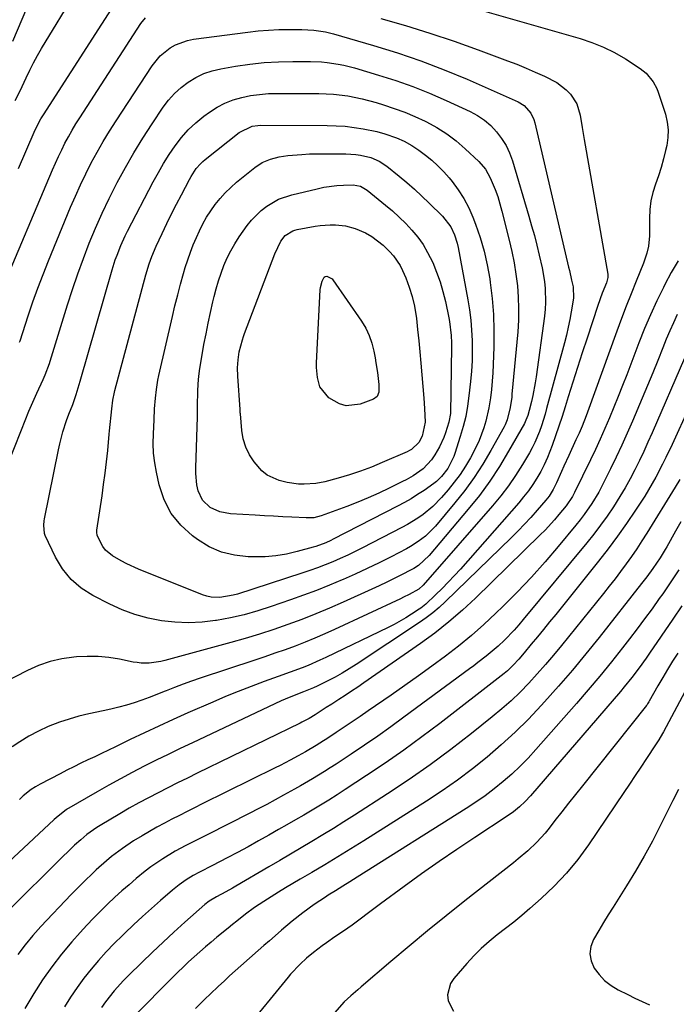
# Model space of a CAD drawing. Units: inches. Extents: x 1862523 to 1867871, y 442390 to 447746.
# Drawn here: x 1863343 to 1863566, y 446697 to 447032 of the extents above; entities that cross this region are included whole.
import ezdxf

# ---------------------------------------------------------------- set-up
doc = ezdxf.new("R2010")
doc.units = ezdxf.units.IN
doc.header["$MEASUREMENT"] = 0
doc.layers.add('7', color=7, linetype='Continuous')
doc.layers.add('8', color=7, linetype='Continuous')

msp = doc.modelspace()

# ---------------------------------------------------------------- linework, layer by layer
at = {"layer": '7', "color": 18}
for points in [[(1863342.36, 446981.74, 1754), (1863347.73, 446994.11, 1754), (1863348.07, 446994.86, 1754), (1863349.97, 446998.55, 1754), (1863350.84, 446999.97, 1754), (1863380.1, 447045.58, 1754)], [(1863341.21, 447004.83, 1752), (1863342.95, 447008.14, 1752), (1863344.98, 447012.58, 1752), (1863346.19, 447015.13, 1752), (1863347.45, 447017.64, 1752), (1863348.81, 447020.1, 1752), (1863350.22, 447022.53, 1752), (1863362.15, 447042.2, 1752)], [(1863500.13, 447035.49, 1754), (1863533.53, 447025.96, 1754), (1863537.56, 447024.62, 1754), (1863541.49, 447023.04, 1754), (1863545.26, 447021.13, 1754), (1863548.93, 447018.99, 1754), (1863553.92, 447015.77, 1754), (1863555.96, 447014.19, 1754), (1863558.4, 447011.18, 1754), (1863559.59, 447008.89, 1754), (1863560.06, 447007.68, 1754), (1863562.56, 447000.14, 1754), (1863563.19, 446997.52, 1754), (1863563.53, 446994.88, 1754), (1863563.43, 446992.22, 1754), (1863563.03, 446989.54, 1754), (1863562.64, 446987.86, 1754), (1863561.9, 446984.95, 1754), (1863561.09, 446982.06, 1754), (1863560.18, 446979.2, 1754), (1863559.2, 446976.37, 1754), (1863558.32, 446973.52, 1754), (1863557.65, 446970.64, 1754), (1863557.29, 446967.7, 1754), (1863557.14, 446964.72, 1754), (1863557.15, 446958.75, 1754), (1863556.83, 446955.21, 1754), (1863556.28, 446952.89, 1754), (1863555.11, 446949.51, 1754), (1863552.56, 446943.3, 1754), (1863550.85, 446939.08, 1754), (1863549.18, 446934.85, 1754), (1863547.57, 446930.59, 1754), (1863546, 446926.32, 1754), (1863536.03, 446898.75, 1754), (1863535.59, 446897.55, 1754), (1863534.18, 446893.98, 1754), (1863533.18, 446891.63, 1754), (1863532.66, 446890.46, 1754), (1863532.12, 446889.3, 1754), (1863529.65, 446884, 1754), (1863528, 446880.4, 1754), (1863527.2, 446878.59, 1754), (1863525.52, 446874.74, 1754), (1863524.36, 446872.41, 1754), (1863522.96, 446870.22, 1754), (1863521.89, 446868.86, 1754), (1863518.89, 446865.35, 1754), (1863516.79, 446862.96, 1754), (1863514.65, 446860.62, 1754), (1863512.45, 446858.34, 1754), (1863510.19, 446856.1, 1754), (1863487.59, 446834.23, 1754), (1863485.52, 446832.33, 1754), (1863483.38, 446830.51, 1754), (1863481.15, 446828.81, 1754), (1863478.85, 446827.19, 1754), (1863457.29, 446812.87, 1754), (1863454.95, 446811.38, 1754), (1863452.58, 446809.95, 1754), (1863450.16, 446808.61, 1754), (1863447.7, 446807.33, 1754), (1863444.01, 446805.49, 1754), (1863442.72, 446804.89, 1754), (1863439.4, 446803.59, 1754), (1863437.29, 446802.79, 1754), (1863433.16, 446801.09, 1754), (1863431.81, 446800.48, 1754), (1863401.53, 446786.21, 1754), (1863397.42, 446784.25, 1754), (1863393.31, 446782.27, 1754), (1863389.23, 446780.26, 1754), (1863385.15, 446778.23, 1754), (1863381.1, 446776.14, 1754), (1863377.08, 446774.01, 1754), (1863373.1, 446771.81, 1754), (1863369.14, 446769.57, 1754), (1863358.7, 446763.53, 1754), (1863355.16, 446760.72, 1754), (1863354.49, 446760.1, 1754), (1863326.72, 446734.26, 1754)], [(1863336.02, 446939.05, 1756), (1863353.91, 446981.26, 1756), (1863354.91, 446983.56, 1756), (1863355.95, 446985.83, 1756), (1863357.05, 446988.08, 1756), (1863358.18, 446990.31, 1756), (1863359.37, 446992.52, 1756), (1863360.6, 446994.69, 1756), (1863361.89, 446996.84, 1756), (1863363.22, 446998.96, 1756), (1863384.01, 447031.04, 1756), (1863385.62, 447033.02, 1756)], [(1863465.68, 447032.74, 1756), (1863474.05, 447030.35, 1756), (1863482.38, 447027.8, 1756), (1863490.64, 447025.02, 1756), (1863498.85, 447022.09, 1756), (1863508.78, 447018.39, 1756), (1863511.96, 447017.15, 1756), (1863515.13, 447015.87, 1756), (1863518.26, 447014.5, 1756), (1863521.37, 447013.08, 1756), (1863525.6, 447010.94, 1756), (1863528.82, 447008.49, 1756), (1863530.24, 447007.04, 1756), (1863532.4, 447003.67, 1756), (1863533.54, 446999.83, 1756), (1863534.18, 446995.68, 1756), (1863534.52, 446993.63, 1756), (1863534.87, 446991.58, 1756), (1863542.94, 446945.76, 1756), (1863542.97, 446944.64, 1756), (1863542.47, 446942.8, 1756), (1863541.07, 446939.29, 1756), (1863539.54, 446935.01, 1756), (1863535.91, 446923.98, 1756), (1863534.28, 446918.99, 1756), (1863532.66, 446913.99, 1756), (1863531.08, 446908.98, 1756), (1863529.5, 446903.97, 1756), (1863528.46, 446900.63, 1756), (1863527.4, 446897.29, 1756), (1863526.3, 446893.97, 1756), (1863525.16, 446890.66, 1756), (1863523.98, 446887.36, 1756), (1863522.41, 446883.28, 1756), (1863521.34, 446880.89, 1756), (1863520.14, 446878.58, 1756), (1863518.84, 446876.31, 1756), (1863517.41, 446874.12, 1756), (1863515.91, 446871.97, 1756), (1863514.31, 446869.91, 1756), (1863512.63, 446867.91, 1756), (1863492.76, 446845.37, 1756), (1863490.73, 446843.12, 1756), (1863488.65, 446840.91, 1756), (1863486.52, 446838.75, 1756), (1863484.35, 446836.64, 1756), (1863480.99, 446833.45, 1756), (1863479.32, 446832.08, 1756), (1863478.73, 446831.67, 1756), (1863476.13, 446829.96, 1756), (1863474.2, 446828.75, 1756), (1863470.24, 446826.51, 1756), (1863468.21, 446825.49, 1756), (1863446.96, 446815.24, 1756), (1863444.98, 446814.32, 1756), (1863440.98, 446812.59, 1756), (1863438.95, 446811.79, 1756), (1863434.87, 446810.25, 1756), (1863430.76, 446808.76, 1756), (1863425.99, 446807.07, 1756), (1863421.57, 446805.44, 1756), (1863417.17, 446803.74, 1756), (1863412.81, 446801.96, 1756), (1863408.48, 446800.11, 1756), (1863399.97, 446796.37, 1756), (1863395.04, 446794.17, 1756), (1863390.13, 446791.93, 1756), (1863385.24, 446789.64, 1756), (1863380.37, 446787.31, 1756), (1863375.37, 446784.89, 1756), (1863373.01, 446783.75, 1756), (1863370.64, 446782.62, 1756), (1863368.28, 446781.5, 1756), (1863365.91, 446780.38, 1756), (1863363.54, 446779.25, 1756), (1863361.19, 446778.1, 1756), (1863358.85, 446776.91, 1756), (1863356.52, 446775.71, 1756), (1863349.7, 446772.14, 1756), (1863348.18, 446771.26, 1756), (1863346.7, 446770.31, 1756), (1863343.95, 446768.14, 1756), (1863342.65, 446766.94, 1756)], [(1863342.73, 446922.56, 1758), (1863342.89, 446923.03, 1758), (1863345.67, 446931.56, 1758), (1863347.27, 446936.27, 1758), (1863348.93, 446940.97, 1758), (1863350.71, 446945.62, 1758), (1863352.56, 446950.24, 1758), (1863360.1, 446968.49, 1758), (1863361.74, 446972.31, 1758), (1863363.44, 446976.11, 1758), (1863365.25, 446979.86, 1758), (1863367.12, 446983.58, 1758), (1863369.1, 446987.24, 1758), (1863371.15, 446990.86, 1758), (1863373.31, 446994.42, 1758), (1863375.55, 446997.93, 1758), (1863387.86, 447016.68, 1758), (1863390.59, 447020.02, 1758), (1863393.94, 447022.73, 1758), (1863395.82, 447023.79, 1758), (1863399.83, 447025.28, 1758), (1863401.95, 447025.7, 1758), (1863420.46, 447028.13, 1758), (1863423.95, 447028.52, 1758), (1863427.45, 447028.82, 1758), (1863430.96, 447028.98, 1758), (1863434.47, 447029.05, 1758), (1863438.79, 447029.05, 1758), (1863442.86, 447028.82, 1758), (1863446.89, 447028.18, 1758), (1863448.21, 447027.87, 1758), (1863449.53, 447027.52, 1758), (1863463.23, 447023.59, 1758), (1863471.34, 447021.09, 1758), (1863479.36, 447018.37, 1758), (1863487.27, 447015.32, 1758), (1863495.1, 447012.05, 1758), (1863512.46, 447004.38, 1758), (1863514.46, 447003.17, 1758), (1863516.77, 447000.53, 1758), (1863517.78, 446998.41, 1758), (1863518.12, 446997.28, 1758), (1863529.61, 446948.08, 1758), (1863529.87, 446946.98, 1758), (1863530.65, 446943.66, 1758), (1863531.11, 446941.45, 1758), (1863531.28, 446937.53, 1758), (1863530.53, 446932.96, 1758), (1863530.04, 446930.3, 1758), (1863529.5, 446927.64, 1758), (1863528.88, 446925, 1758), (1863528.2, 446922.38, 1758), (1863522.14, 446900.01, 1758), (1863521.58, 446898.05, 1758), (1863520.36, 446894.16, 1758), (1863519.7, 446892.23, 1758), (1863518.16, 446888.47, 1758), (1863517.24, 446886.65, 1758), (1863516.26, 446884.88, 1758), (1863513.9, 446880.91, 1758), (1863511.58, 446877.24, 1758), (1863509.13, 446873.67, 1758), (1863506.49, 446870.23, 1758), (1863503.73, 446866.89, 1758), (1863480.1, 446839.84, 1758), (1863478.64, 446838.52, 1758), (1863475.36, 446836.73, 1758), (1863473.36, 446835.74, 1758), (1863472.35, 446835.26, 1758), (1863449.92, 446824.8, 1758), (1863446.6, 446823.3, 1758), (1863443.26, 446821.85, 1758), (1863439.89, 446820.48, 1758), (1863436.5, 446819.17, 1758), (1863433.08, 446817.91, 1758), (1863429.65, 446816.69, 1758), (1863426.22, 446815.49, 1758), (1863422.77, 446814.33, 1758), (1863404.21, 446808.17, 1758), (1863401.29, 446807.17, 1758), (1863398.39, 446806.14, 1758), (1863395.5, 446805.05, 1758), (1863392.63, 446803.92, 1758), (1863391.99, 446803.66, 1758), (1863389.44, 446802.66, 1758), (1863386.88, 446801.69, 1758), (1863384.31, 446800.77, 1758), (1863381.72, 446799.88, 1758), (1863379.11, 446799.06, 1758), (1863376.48, 446798.32, 1758), (1863373.82, 446797.68, 1758), (1863371.14, 446797.11, 1758), (1863366.29, 446796.11, 1758), (1863362.92, 446795.28, 1758), (1863359.59, 446794.31, 1758), (1863356.28, 446793.23, 1758), (1863352.47, 446791.75, 1758), (1863349.13, 446790.24, 1758), (1863345.91, 446788.49, 1758), (1863342.78, 446786.57, 1758), (1863340.15, 446784.81, 1758)], [(1863501.29, 446981.49, 1762), (1863502.96, 446978.5, 1762), (1863504.59, 446974.56, 1762), (1863505.48, 446972.14, 1762), (1863506.24, 446969.68, 1762), (1863506.93, 446967.19, 1762), (1863509.41, 446957.27, 1762), (1863510.29, 446953.44, 1762), (1863511.05, 446949.59, 1762), (1863511.66, 446945.71, 1762), (1863512.16, 446941.81, 1762), (1863512.46, 446937.9, 1762), (1863512.61, 446933.99, 1762), (1863512.52, 446930.07, 1762), (1863512.28, 446926.15, 1762), (1863510.33, 446904.86, 1762), (1863510.23, 446903.81, 1762), (1863509.74, 446900.3, 1762), (1863508.69, 446896.1, 1762), (1863508.02, 446894.5, 1762), (1863507.62, 446893.73, 1762), (1863503.19, 446885.73, 1762), (1863500.42, 446881.05, 1762), (1863497.48, 446876.5, 1762), (1863494.28, 446872.12, 1762), (1863490.91, 446867.87, 1762), (1863484.25, 446859.95, 1762), (1863483.2, 446858.78, 1762), (1863480.93, 446856.61, 1762), (1863478.44, 446854.7, 1762), (1863475.78, 446853.02, 1762), (1863474.4, 446852.26, 1762), (1863469.16, 446849.56, 1762), (1863465.13, 446847.52, 1762), (1863461.06, 446845.54, 1762), (1863456.96, 446843.64, 1762), (1863452.83, 446841.8, 1762), (1863452.5, 446841.65, 1762), (1863448.17, 446839.83, 1762), (1863443.81, 446838.07, 1762), (1863439.41, 446836.42, 1762), (1863434.98, 446834.84, 1762), (1863428.37, 446832.57, 1762), (1863423.78, 446831.12, 1762), (1863419.16, 446829.83, 1762), (1863414.47, 446828.79, 1762), (1863409.74, 446827.9, 1762), (1863409.46, 446827.85, 1762), (1863404.84, 446827.32, 1762), (1863400.23, 446827.08, 1762), (1863395.61, 446827.27, 1762), (1863390.99, 446827.74, 1762), (1863386.44, 446828.65, 1762), (1863381.98, 446829.85, 1762), (1863377.66, 446831.48, 1762), (1863373.43, 446833.39, 1762), (1863367.65, 446836.35, 1762), (1863363.73, 446838.89, 1762), (1863360.23, 446841.84, 1762), (1863357.38, 446845.41, 1762), (1863354.96, 446849.41, 1762), (1863351.45, 446856.74, 1762), (1863351.19, 446857.42, 1762), (1863350.94, 446860.28, 1762), (1863351.12, 446861.74, 1762), (1863351.25, 446862.47, 1762), (1863355.94, 446885.97, 1762), (1863356.39, 446888.03, 1762), (1863357.49, 446892.1, 1762), (1863358.73, 446895.88, 1762), (1863359.52, 446898.11, 1762), (1863360.8, 446901.42, 1762), (1863361.97, 446904.78, 1762), (1863362.67, 446907.06, 1762), (1863363.01, 446908.2, 1762), (1863363.34, 446909.35, 1762), (1863374.24, 446947.19, 1762), (1863375.3, 446950.57, 1762), (1863375.89, 446952.23, 1762), (1863377.2, 446955.52, 1762), (1863378.67, 446958.74, 1762), (1863379.46, 446960.32, 1762), (1863388.25, 446977.19, 1762), (1863389.96, 446980.33, 1762), (1863391.74, 446983.41, 1762), (1863393.65, 446986.42, 1762), (1863395.63, 446989.39, 1762), (1863397.79, 446992.2, 1762), (1863400.13, 446994.84, 1762), (1863402.71, 446997.24, 1762), (1863405.46, 446999.48, 1762), (1863407.38, 447000.9, 1762), (1863409.95, 447002.54, 1762), (1863412.61, 447003.97, 1762), (1863415.43, 447005.05, 1762), (1863418.35, 447005.91, 1762), (1863421.37, 447006.49, 1762), (1863424.4, 447006.93, 1762), (1863427.45, 447007.17, 1762), (1863430.52, 447007.27, 1762), (1863444.6, 447007.25, 1762), (1863449.54, 447007.04, 1762), (1863454.46, 447006.43, 1762), (1863459.31, 447005.45, 1762), (1863464.1, 447004.15, 1762), (1863466.63, 447003.37, 1762), (1863470.24, 447002.17, 1762), (1863473.81, 447000.85, 1762), (1863477.3, 446999.38, 1762), (1863480.76, 446997.79, 1762), (1863481.21, 446997.57, 1762), (1863484.75, 446995.64, 1762), (1863488.16, 446993.5, 1762), (1863491.35, 446991.07, 1762), (1863494.41, 446988.44, 1762), (1863499.05, 446984.07, 1762), (1863501.29, 446981.49, 1762)], [(1863485.14, 446982.61, 1764), (1863487.11, 446980.6, 1764), (1863488.97, 446978.48, 1764), (1863489.92, 446977.32, 1764), (1863492.04, 446974.47, 1764), (1863493.97, 446971.5, 1764), (1863495.6, 446968.36, 1764), (1863497.03, 446965.1, 1764), (1863497.94, 446962.76, 1764), (1863499.51, 446958.2, 1764), (1863500.88, 446953.59, 1764), (1863501.93, 446948.9, 1764), (1863502.77, 446944.15, 1764), (1863502.96, 446942.87, 1764), (1863503.59, 446937.42, 1764), (1863504.03, 446931.97, 1764), (1863504.19, 446926.51, 1764), (1863504.15, 446921.03, 1764), (1863503.95, 446915.01, 1764), (1863503.81, 446912.15, 1764), (1863503.61, 446909.29, 1764), (1863503.32, 446906.44, 1764), (1863502.98, 446903.6, 1764), (1863502.46, 446900.25, 1764), (1863501.44, 446895.69, 1764), (1863500.81, 446893.44, 1764), (1863499.19, 446889.07, 1764), (1863497.12, 446884.88, 1764), (1863496.17, 446883.18, 1764), (1863494.46, 446880.35, 1764), (1863492.65, 446877.59, 1764), (1863490.67, 446874.94, 1764), (1863488.59, 446872.37, 1764), (1863486.3, 446869.72, 1764), (1863483.35, 446866.66, 1764), (1863480.08, 446863.96, 1764), (1863478.33, 446862.73, 1764), (1863474.72, 446860.49, 1764), (1863472.85, 446859.47, 1764), (1863459.45, 446852.59, 1764), (1863456.95, 446851.34, 1764), (1863454.43, 446850.13, 1764), (1863451.88, 446848.98, 1764), (1863449.31, 446847.86, 1764), (1863446.72, 446846.82, 1764), (1863444.11, 446845.81, 1764), (1863441.48, 446844.87, 1764), (1863438.83, 446843.97, 1764), (1863416.95, 446836.84, 1764), (1863415.47, 446836.42, 1764), (1863410.93, 446835.68, 1764), (1863407.91, 446835.82, 1764), (1863406.44, 446836.16, 1764), (1863404.99, 446836.63, 1764), (1863383.21, 446845.37, 1764), (1863379.23, 446847.15, 1764), (1863377.3, 446848.17, 1764), (1863374.33, 446849.89, 1764), (1863371.99, 446851.82, 1764), (1863371.07, 446853.03, 1764), (1863369.15, 446856.74, 1764), (1863368.97, 446857.9, 1764), (1863369.02, 446858.38, 1764), (1863369.05, 446858.62, 1764), (1863370.8, 446870.33, 1764), (1863371.34, 446874.18, 1764), (1863371.85, 446878.02, 1764), (1863372.3, 446881.88, 1764), (1863372.71, 446885.74, 1764), (1863373.27, 446891.32, 1764), (1863373.38, 446892.39, 1764), (1863373.59, 446894.53, 1764), (1863373.91, 446897.74, 1764), (1863374.15, 446899.88, 1764), (1863374.51, 446902.89, 1764), (1863375.05, 446905.55, 1764), (1863375.18, 446906.08, 1764), (1863385.69, 446945.45, 1764), (1863386.82, 446949.22, 1764), (1863387.69, 446951.69, 1764), (1863389.22, 446955.3, 1764), (1863391.24, 446959.59, 1764), (1863392.83, 446962.92, 1764), (1863394.45, 446966.22, 1764), (1863396.11, 446969.51, 1764), (1863397.81, 446972.78, 1764), (1863400.55, 446977.98, 1764), (1863401.08, 446978.93, 1764), (1863402.87, 446981.65, 1764), (1863404.27, 446983.29, 1764), (1863405.05, 446984.04, 1764), (1863405.86, 446984.74, 1764), (1863417.46, 446993.98, 1764), (1863421.88, 446996.07, 1764), (1863423.83, 446996.36, 1764), (1863424.82, 446996.41, 1764), (1863447.41, 446996.35, 1764), (1863450.49, 446996.26, 1764), (1863453.56, 446996.05, 1764), (1863456.61, 446995.67, 1764), (1863459.65, 446995.18, 1764), (1863464.32, 446994.25, 1764), (1863467.06, 446993.54, 1764), (1863471.05, 446992.14, 1764), (1863473.62, 446990.97, 1764), (1863476.23, 446989.51, 1764), (1863478.63, 446987.88, 1764), (1863480.84, 446986.24, 1764), (1863483.04, 446984.48, 1764), (1863485.14, 446982.61, 1764)], [(1863425.33, 446983.72, 1766), (1863428.1, 446984.92, 1766), (1863431.03, 446985.7, 1766), (1863434.03, 446986.13, 1766), (1863438.81, 446986.5, 1766), (1863441.42, 446986.63, 1766), (1863444.03, 446986.7, 1766), (1863446.65, 446986.72, 1766), (1863453.73, 446986.68, 1766), (1863457.13, 446986.46, 1766), (1863458.81, 446986.19, 1766), (1863462.27, 446985.4, 1766), (1863465.18, 446984.23, 1766), (1863467.78, 446982.44, 1766), (1863471.9, 446979.1, 1766), (1863474.55, 446976.89, 1766), (1863477.15, 446974.63, 1766), (1863479.68, 446972.3, 1766), (1863482.17, 446969.91, 1766), (1863486.72, 446965.42, 1766), (1863489.47, 446961.87, 1766), (1863490.79, 446959.16, 1766), (1863491.72, 446956.3, 1766), (1863492.05, 446954.83, 1766), (1863495.32, 446937.01, 1766), (1863495.87, 446933.56, 1766), (1863496.31, 446930.11, 1766), (1863496.6, 446926.64, 1766), (1863496.79, 446923.16, 1766), (1863496.82, 446919.68, 1766), (1863496.76, 446916.2, 1766), (1863496.55, 446912.72, 1766), (1863496.24, 446909.25, 1766), (1863495.7, 446904.31, 1766), (1863495.2, 446900.81, 1766), (1863494.57, 446897.33, 1766), (1863493.73, 446893.9, 1766), (1863492.75, 446890.5, 1766), (1863490.9, 446884.74, 1766), (1863490.51, 446883.67, 1766), (1863488.47, 446879.61, 1766), (1863486.35, 446876.84, 1766), (1863484.67, 446875.19, 1766), (1863483.76, 446874.45, 1766), (1863480.42, 446872.12, 1766), (1863478.22, 446870.68, 1766), (1863475.99, 446869.29, 1766), (1863473.71, 446867.99, 1766), (1863471.4, 446866.75, 1766), (1863449.45, 446855.49, 1766), (1863448.62, 446855.09, 1766), (1863446.96, 446854.32, 1766), (1863443.52, 446853.04, 1766), (1863442.64, 446852.78, 1766), (1863437.22, 446851.29, 1766), (1863433.6, 446850.47, 1766), (1863429.95, 446849.85, 1766), (1863426.27, 446849.56, 1766), (1863422.56, 446849.47, 1766), (1863420.5, 446849.52, 1766), (1863415.88, 446850.05, 1766), (1863411.45, 446851.11, 1766), (1863407.29, 446852.98, 1766), (1863403.31, 446855.37, 1766), (1863401.53, 446856.68, 1766), (1863397.62, 446860.3, 1766), (1863394.33, 446864.32, 1766), (1863391.98, 446868.96, 1766), (1863390.27, 446874, 1766), (1863389.32, 446878.3, 1766), (1863388.74, 446881.55, 1766), (1863388.34, 446884.81, 1766), (1863388.22, 446888.09, 1766), (1863388.27, 446891.39, 1766), (1863388.55, 446896.16, 1766), (1863388.7, 446899.86, 1766), (1863388.94, 446903.55, 1766), (1863389.28, 446906.47, 1766), (1863389.81, 446909.62, 1766), (1863390.14, 446911.19, 1766), (1863394.74, 446931.28, 1766), (1863395.62, 446934.97, 1766), (1863396.54, 446938.65, 1766), (1863397.52, 446942.31, 1766), (1863398.55, 446945.95, 1766), (1863399.13, 446947.95, 1766), (1863399.96, 446950.57, 1766), (1863400.85, 446953.17, 1766), (1863401.86, 446955.72, 1766), (1863402.94, 446958.25, 1766), (1863403.95, 446960.47, 1766), (1863405.12, 446962.83, 1766), (1863406.38, 446965.12, 1766), (1863407.79, 446967.33, 1766), (1863409.31, 446969.48, 1766), (1863410.96, 446971.51, 1766), (1863412.71, 446973.46, 1766), (1863414.6, 446975.27, 1766), (1863416.58, 446976.99, 1766), (1863422.83, 446982.04, 1766), (1863425.33, 446983.72, 1766)], [(1863430.91, 446971.2, 1768), (1863435.35, 446972.72, 1768), (1863444.04, 446974.83, 1768), (1863446.26, 446975.3, 1768), (1863450.75, 446975.9, 1768), (1863453.01, 446976.03, 1768), (1863456.22, 446976.13, 1768), (1863458.8, 446975.66, 1768), (1863461.08, 446974.32, 1768), (1863467.3, 446969.26, 1768), (1863469.66, 446967.24, 1768), (1863471.96, 446965.15, 1768), (1863474.16, 446962.96, 1768), (1863476.3, 446960.7, 1768), (1863478.26, 446958.31, 1768), (1863480.06, 446955.81, 1768), (1863481.62, 446953.16, 1768), (1863483.34, 446949.67, 1768), (1863484.67, 446946.43, 1768), (1863485.85, 446943.15, 1768), (1863486.83, 446939.79, 1768), (1863487.67, 446936.39, 1768), (1863488.86, 446930.83, 1768), (1863489.09, 446929.64, 1768), (1863489.64, 446924.81, 1768), (1863489.72, 446922.37, 1768), (1863489.72, 446921.16, 1768), (1863489.37, 446898.25, 1768), (1863488.89, 446895.31, 1768), (1863487.75, 446891.77, 1768), (1863487.16, 446890.12, 1768), (1863485.71, 446886.95, 1768), (1863484.13, 446884.21, 1768), (1863482.95, 446882.48, 1768), (1863480.06, 446879.47, 1768), (1863476.68, 446877.13, 1768), (1863474.31, 446875.76, 1768), (1863473.09, 446875.13, 1768), (1863468.53, 446872.87, 1768), (1863465, 446871.19, 1768), (1863461.43, 446869.58, 1768), (1863457.82, 446868.09, 1768), (1863454.17, 446866.67, 1768), (1863445.43, 446863.42, 1768), (1863442.9, 446862.83, 1768), (1863440.29, 446862.76, 1768), (1863435.39, 446863.01, 1768), (1863432.28, 446863.17, 1768), (1863429.18, 446863.33, 1768), (1863426.08, 446863.5, 1768), (1863422.97, 446863.67, 1768), (1863414.49, 446864.14, 1768), (1863410.88, 446864.8, 1768), (1863407.55, 446866.34, 1768), (1863404.97, 446868.76, 1768), (1863403.5, 446871.98, 1768), (1863403.1, 446874.02, 1768), (1863402.71, 446877.86, 1768), (1863402.7, 446879.8, 1768), (1863403.25, 446897.15, 1768), (1863403.26, 446897.71, 1768), (1863403.25, 446899.95, 1768), (1863403.25, 446901.06, 1768), (1863403.38, 446905.77, 1768), (1863403.52, 446908.39, 1768), (1863403.73, 446911.01, 1768), (1863404.07, 446913.61, 1768), (1863404.48, 446916.21, 1768), (1863405.49, 446921.76, 1768), (1863406.18, 446925.41, 1768), (1863406.91, 446929.04, 1768), (1863407.71, 446932.67, 1768), (1863408.54, 446936.28, 1768), (1863408.97, 446938.09, 1768), (1863409.67, 446940.78, 1768), (1863410.44, 446943.45, 1768), (1863411.32, 446946.08, 1768), (1863412.28, 446948.69, 1768), (1863413.38, 446951.24, 1768), (1863414.59, 446953.72, 1768), (1863415.99, 446956.11, 1768), (1863417.5, 446958.43, 1768), (1863420.21, 446962.29, 1768), (1863421.67, 446964.14, 1768), (1863424.98, 446967.44, 1768), (1863426.84, 446968.88, 1768), (1863430.91, 446971.2, 1768)], [(1863566.85, 446950.24, 1752), (1863564.55, 446946.25, 1752), (1863562.37, 446942.18, 1752), (1863561.89, 446941.23, 1752), (1863559.63, 446936.6, 1752), (1863557.47, 446931.93, 1752), (1863555.46, 446927.2, 1752), (1863553.55, 446922.41, 1752), (1863549.38, 446911.47, 1752), (1863547.96, 446907.79, 1752), (1863546.51, 446904.13, 1752), (1863545.03, 446900.47, 1752), (1863543.52, 446896.83, 1752), (1863541.96, 446893.21, 1752), (1863540.37, 446889.61, 1752), (1863538.71, 446886.03, 1752), (1863537.01, 446882.48, 1752), (1863531.62, 446871.43, 1752), (1863530.91, 446870.09, 1752), (1863528.81, 446866.92, 1752), (1863526.32, 446863.88, 1752), (1863524.8, 446862.09, 1752), (1863521.63, 446858.64, 1752), (1863519.97, 446856.97, 1752), (1863497.91, 446835.47, 1752), (1863493.44, 446831.33, 1752), (1863488.85, 446827.35, 1752), (1863484.07, 446823.59, 1752), (1863479.16, 446820, 1752), (1863459.94, 446806.65, 1752), (1863457.83, 446805.2, 1752), (1863455.71, 446803.77, 1752), (1863453.58, 446802.36, 1752), (1863451.43, 446800.97, 1752), (1863449.01, 446799.42, 1752), (1863447.13, 446798.21, 1752), (1863443.38, 446795.76, 1752), (1863441.29, 446794.54, 1752), (1863438.81, 446793.23, 1752), (1863438.22, 446792.94, 1752), (1863403.2, 446775.85, 1752), (1863399.86, 446774.21, 1752), (1863396.52, 446772.57, 1752), (1863393.19, 446770.9, 1752), (1863389.86, 446769.23, 1752), (1863386.56, 446767.52, 1752), (1863383.28, 446765.77, 1752), (1863380.04, 446763.94, 1752), (1863376.82, 446762.07, 1752), (1863370.19, 446758.12, 1752), (1863369.02, 446757.4, 1752), (1863365.65, 446754.99, 1752), (1863363.53, 446753.23, 1752), (1863361.43, 446751.34, 1752), (1863359.38, 446749.39, 1752), (1863357.36, 446747.41, 1752), (1863338.58, 446728.81, 1752)], [(1863447.26, 446945.01, 1772), (1863447.49, 446944.98, 1772), (1863449.13, 446944.1, 1772), (1863449.4, 446943.78, 1772), (1863459.12, 446929.71, 1772), (1863460.55, 446927.32, 1772), (1863461.77, 446924.83, 1772), (1863462.66, 446922.21, 1772), (1863463.34, 446919.5, 1772), (1863463.74, 446917.24, 1772), (1863464.03, 446915.59, 1772), (1863464.54, 446912.27, 1772), (1863465.04, 446908.14, 1772), (1863464.98, 446905.55, 1772), (1863464.39, 446904.12, 1772), (1863463.15, 446903.2, 1772), (1863458.61, 446901.5, 1772), (1863453.9, 446900.94, 1772), (1863451.65, 446901.56, 1772), (1863447.98, 446903.68, 1772), (1863444.98, 446907.37, 1772), (1863444.12, 446910.57, 1772), (1863443.82, 446913.91, 1772), (1863443.83, 446915.6, 1772), (1863445.03, 446940.45, 1772), (1863445.1, 446941.2, 1772), (1863445.7, 446943.39, 1772), (1863446.38, 446944.72, 1772), (1863446.78, 446944.94, 1772), (1863447.26, 446945.01, 1772)], [(1863569.07, 446917.19, 1748), (1863558.03, 446891.76, 1748), (1863556.62, 446888.58, 1748), (1863555.18, 446885.41, 1748), (1863553.69, 446882.27, 1748), (1863552.17, 446879.14, 1748), (1863550.57, 446876.05, 1748), (1863548.89, 446873.01, 1748), (1863547.1, 446870.03, 1748), (1863544.87, 446866.53, 1748), (1863542.71, 446863.38, 1748), (1863540.49, 446860.28, 1748), (1863538.17, 446857.25, 1748), (1863535.79, 446854.27, 1748), (1863514.18, 446828.16, 1748), (1863512.64, 446826.36, 1748), (1863511.06, 446824.59, 1748), (1863507.75, 446821.21, 1748), (1863505.6, 446819.17, 1748), (1863504.29, 446817.98, 1748), (1863501.56, 446815.72, 1748), (1863498.75, 446813.54, 1748), (1863497.34, 446812.47, 1748), (1863495.92, 446811.41, 1748), (1863473.53, 446794.9, 1748), (1863469.11, 446791.69, 1748), (1863464.66, 446788.53, 1748), (1863460.15, 446785.44, 1748), (1863455.61, 446782.39, 1748), (1863450.44, 446778.99, 1748), (1863448.46, 446777.7, 1748), (1863446.46, 446776.43, 1748), (1863442.4, 446773.97, 1748), (1863438.31, 446771.59, 1748), (1863436.25, 446770.42, 1748), (1863432.61, 446768.38, 1748), (1863429.75, 446766.8, 1748), (1863426.87, 446765.25, 1748), (1863423.97, 446763.73, 1748), (1863421.06, 446762.24, 1748), (1863406.63, 446754.94, 1748), (1863402.96, 446753.08, 1748), (1863399.28, 446751.23, 1748), (1863395.66, 446749.29, 1748), (1863391.47, 446746.77, 1748), (1863387.43, 446744.02, 1748), (1863385.49, 446742.54, 1748), (1863382.41, 446740.02, 1748), (1863379.97, 446737.92, 1748), (1863377.55, 446735.8, 1748), (1863375.18, 446733.63, 1748), (1863372.66, 446731.26, 1748), (1863370.27, 446728.92, 1748), (1863367.93, 446726.55, 1748), (1863365.64, 446724.12, 1748), (1863363.39, 446721.65, 1748), (1863360.56, 446718.47, 1748), (1863357.04, 446714.29, 1748), (1863353.68, 446710, 1748), (1863350.56, 446705.54, 1748), (1863347.6, 446700.95, 1748), (1863344.46, 446695.8, 1748)], [(1863576.44, 446913.13, 1746), (1863564.81, 446887.8, 1746), (1863562.69, 446883.28, 1746), (1863561.6, 446881.03, 1746), (1863559.33, 446876.59, 1746), (1863556.85, 446872.27, 1746), (1863555.52, 446870.16, 1746), (1863552.37, 446865.36, 1746), (1863549.37, 446860.92, 1746), (1863546.28, 446856.53, 1746), (1863543.07, 446852.24, 1746), (1863539.77, 446848.02, 1746), (1863525.23, 446829.93, 1746), (1863523.16, 446827.37, 1746), (1863521.09, 446824.82, 1746), (1863519, 446822.28, 1746), (1863516.91, 446819.74, 1746), (1863514.49, 446816.83, 1746), (1863512.67, 446814.72, 1746), (1863510.77, 446812.68, 1746), (1863508.76, 446810.76, 1746), (1863507.7, 446809.85, 1746), (1863506.62, 446808.97, 1746), (1863485.75, 446792.82, 1746), (1863479.65, 446788.21, 1746), (1863473.48, 446783.69, 1746), (1863467.2, 446779.33, 1746), (1863460.84, 446775.07, 1746), (1863453.58, 446770.31, 1746), (1863450.8, 446768.52, 1746), (1863448, 446766.75, 1746), (1863445.17, 446765.03, 1746), (1863442.33, 446763.33, 1746), (1863439.47, 446761.65, 1746), (1863436.61, 446759.98, 1746), (1863433.74, 446758.33, 1746), (1863430.87, 446756.68, 1746), (1863427.56, 446754.79, 1746), (1863424.04, 446752.81, 1746), (1863420.5, 446750.85, 1746), (1863416.94, 446748.94, 1746), (1863413.36, 446747.05, 1746), (1863408.35, 446744.46, 1746), (1863403.99, 446742.22, 1746), (1863401.84, 446741.06, 1746), (1863399.38, 446739.55, 1746), (1863397.01, 446737.89, 1746), (1863394.77, 446736.08, 1746), (1863390.72, 446732.57, 1746), (1863387.62, 446729.85, 1746), (1863384.56, 446727.09, 1746), (1863381.54, 446724.28, 1746), (1863378.55, 446721.44, 1746), (1863377.74, 446720.65, 1746), (1863374.96, 446717.88, 1746), (1863372.24, 446715.04, 1746), (1863369.61, 446712.13, 1746), (1863367.04, 446709.15, 1746), (1863364.61, 446706.08, 1746), (1863362.28, 446702.93, 1746), (1863360.11, 446699.66, 1746), (1863358.05, 446696.32, 1746)], [(1863567.44, 446875.81, 1744), (1863565.91, 446873.22, 1744), (1863556.26, 446857.59, 1744), (1863554.57, 446854.92, 1744), (1863552.83, 446852.28, 1744), (1863551.04, 446849.68, 1744), (1863549.2, 446847.11, 1744), (1863547.32, 446844.57, 1744), (1863545.41, 446842.05, 1744), (1863543.47, 446839.56, 1744), (1863541.5, 446837.09, 1744), (1863527.2, 446819.36, 1744), (1863524.49, 446816.08, 1744), (1863521.74, 446812.85, 1744), (1863518.92, 446809.67, 1744), (1863516.05, 446806.54, 1744), (1863513.09, 446803.51, 1744), (1863510.04, 446800.56, 1744), (1863506.86, 446797.75, 1744), (1863503.61, 446795.03, 1744), (1863496.5, 446789.35, 1744), (1863489.55, 446783.97, 1744), (1863482.5, 446778.74, 1744), (1863475.29, 446773.72, 1744), (1863467.97, 446768.85, 1744), (1863456.74, 446761.61, 1744), (1863453.15, 446759.33, 1744), (1863449.54, 446757.07, 1744), (1863445.91, 446754.86, 1744), (1863442.26, 446752.68, 1744), (1863438.59, 446750.52, 1744), (1863434.92, 446748.36, 1744), (1863431.26, 446746.2, 1744), (1863427.59, 446744.05, 1744), (1863416.32, 446737.41, 1744), (1863415.18, 446736.75, 1744), (1863412.88, 446735.45, 1744), (1863409.75, 446733.76, 1744), (1863407.24, 446732.36, 1744), (1863405.79, 446731.23, 1744), (1863398.98, 446725.16, 1744), (1863395.25, 446721.79, 1744), (1863391.56, 446718.39, 1744), (1863387.92, 446714.93, 1744), (1863384.3, 446711.44, 1744), (1863379.78, 446707.02, 1744), (1863378.11, 446705.31, 1744), (1863374.9, 446701.78, 1744), (1863371.94, 446698.04, 1744), (1863370.59, 446696.09, 1744)], [(1863567.84, 446861.45, 1742), (1863566.05, 446858.29, 1742), (1863563.03, 446852.95, 1742), (1863562.47, 446852, 1742), (1863560.76, 446849.16, 1742), (1863558.29, 446845.5, 1742), (1863556.21, 446842.67, 1742), (1863554.47, 446840.41, 1742), (1863539.99, 446822.09, 1742), (1863535.48, 446816.49, 1742), (1863530.88, 446810.95, 1742), (1863526.18, 446805.51, 1742), (1863521.41, 446800.13, 1742), (1863520.32, 446798.92, 1742), (1863515.93, 446794.29, 1742), (1863511.42, 446789.79, 1742), (1863506.71, 446785.5, 1742), (1863501.88, 446781.34, 1742), (1863496.87, 446777.38, 1742), (1863491.78, 446773.54, 1742), (1863486.54, 446769.9, 1742), (1863481.22, 446766.39, 1742), (1863459.87, 446752.85, 1742), (1863455.49, 446750.11, 1742), (1863451.08, 446747.4, 1742), (1863446.65, 446744.74, 1742), (1863442.19, 446742.12, 1742), (1863438.26, 446739.83, 1742), (1863435.77, 446738.36, 1742), (1863433.28, 446736.87, 1742), (1863430.81, 446735.35, 1742), (1863428.36, 446733.8, 1742), (1863425.89, 446732.23, 1742), (1863422.73, 446730.12, 1742), (1863419.67, 446727.87, 1742), (1863416.67, 446725.53, 1742), (1863415.18, 446724.34, 1742), (1863413.7, 446723.15, 1742), (1863409.89, 446720.03, 1742), (1863407.92, 446718.4, 1742), (1863405.97, 446716.75, 1742), (1863404.04, 446715.08, 1742), (1863402.12, 446713.38, 1742), (1863400.23, 446711.65, 1742), (1863398.37, 446709.91, 1742), (1863396.55, 446708.14, 1742), (1863394.74, 446706.34, 1742), (1863381.85, 446693.26, 1742)], [(1863568.14, 446832.82, 1738), (1863565.05, 446828.26, 1738), (1863557.15, 446816.69, 1738), (1863555.99, 446815.01, 1738), (1863553.61, 446811.7, 1738), (1863551.14, 446808.45, 1738), (1863548.58, 446805.27, 1738), (1863547.26, 446803.71, 1738), (1863516.68, 446768.18, 1738), (1863514.88, 446766.23, 1738), (1863512.95, 446764.43, 1738), (1863510.89, 446762.76, 1738), (1863508.72, 446761.23, 1738), (1863497.66, 446753.97, 1738), (1863491.59, 446749.92, 1738), (1863485.55, 446745.8, 1738), (1863479.59, 446741.58, 1738), (1863473.67, 446737.31, 1738), (1863465.62, 446731.4, 1738), (1863461.9, 446728.65, 1738), (1863458.19, 446725.88, 1738), (1863455.9, 446724.17, 1738), (1863453.01, 446722.15, 1738), (1863450.07, 446720.19, 1738), (1863447.18, 446718.17, 1738), (1863445.76, 446717.12, 1738), (1863442.8, 446714.87, 1738), (1863440.43, 446712.97, 1738), (1863438.2, 446710.91, 1738), (1863434.92, 446707.43, 1738), (1863434.11, 446706.46, 1738), (1863419.33, 446688.32, 1738)], [(1863566.77, 446816.69, 1736), (1863565.02, 446813.96, 1736), (1863563.31, 446811.21, 1736), (1863561.66, 446808.43, 1736), (1863560.04, 446805.63, 1736), (1863557.06, 446800.37, 1736), (1863556.95, 446800.19, 1736), (1863556.49, 446799.44, 1736), (1863556.23, 446799.09, 1736), (1863556.1, 446798.91, 1736), (1863534.29, 446771.57, 1736), (1863531.95, 446768.62, 1736), (1863529.61, 446765.67, 1736), (1863527.29, 446762.7, 1736), (1863524.97, 446759.74, 1736), (1863522.94, 446757.13, 1736), (1863521.6, 446755.49, 1736), (1863518.76, 446752.38, 1736), (1863515.69, 446749.48, 1736), (1863512.49, 446746.74, 1736), (1863510.84, 446745.41, 1736), (1863494.33, 446732.45, 1736), (1863487.94, 446727.37, 1736), (1863481.59, 446722.23, 1736), (1863475.3, 446717.02, 1736), (1863469.06, 446711.75, 1736), (1863458.98, 446703.14, 1736), (1863457.81, 446702.13, 1736), (1863455.51, 446700.1, 1736), (1863453.26, 446698.01, 1736), (1863449.92, 446694.33, 1736)], [(1863576.37, 446817, 1734), (1863561.92, 446790, 1734), (1863561.61, 446789.43, 1734), (1863560.3, 446787.19, 1734), (1863559.24, 446785.54, 1734), (1863556.14, 446780.85, 1734), (1863554.22, 446777.96, 1734), (1863552.3, 446775.07, 1734), (1863550.37, 446772.19, 1734), (1863548.43, 446769.32, 1734), (1863536.38, 446751.47, 1734), (1863532.77, 446746.54, 1734), (1863528.92, 446741.82, 1734), (1863524.72, 446737.41, 1734), (1863520.28, 446733.2, 1734), (1863516.42, 446729.83, 1734), (1863513.71, 446727.5, 1734), (1863510.96, 446725.22, 1734), (1863508.15, 446723.01, 1734), (1863505.31, 446720.83, 1734), (1863502.53, 446718.6, 1734), (1863499.85, 446716.26, 1734), (1863497.33, 446713.75, 1734), (1863494.91, 446711.13, 1734), (1863490.52, 446706.04, 1734), (1863489.4, 446704.29, 1734), (1863488.43, 446700.47, 1734), (1863488.58, 446698.4, 1734), (1863490.4, 446694.93, 1734)], [(1863567.05, 446770.31, 1732), (1863565.1, 446766.59, 1732), (1863564.15, 446764.72, 1732), (1863560.8, 446757.97, 1732), (1863558.12, 446752.76, 1732), (1863555.33, 446747.6, 1732), (1863552.38, 446742.54, 1732), (1863549.33, 446737.53, 1732), (1863544.74, 446730.27, 1732), (1863543.1, 446727.65, 1732), (1863541.49, 446725.01, 1732), (1863539.9, 446722.37, 1732), (1863538.09, 446719.3, 1732), (1863537.18, 446716.84, 1732), (1863536.81, 446714.4, 1732), (1863537.28, 446711.97, 1732), (1863538.29, 446709.56, 1732), (1863539.99, 446707.33, 1732), (1863541.88, 446705.32, 1732), (1863544.08, 446703.64, 1732), (1863546.47, 446702.18, 1732), (1863549.72, 446700.54, 1732), (1863552.17, 446699.34, 1732), (1863554.64, 446698.19, 1732), (1863557.14, 446697.09, 1732)]]:
    msp.add_polyline3d(points, dxfattribs=at)
at = {"layer": '8', "color": 18}
for points in [[(1863340.39, 447025.02, 1750), (1863346.78, 447040.12, 1750)], [(1863338.2, 446879.58, 1760), (1863343.33, 446892.76, 1760), (1863344.59, 446895.91, 1760), (1863345.89, 446899.05, 1760), (1863347.25, 446902.16, 1760), (1863348.64, 446905.26, 1760), (1863350.78, 446909.92, 1760), (1863351.45, 446911.45, 1760), (1863352.87, 446915.37, 1760), (1863353.12, 446916.16, 1760), (1863358.99, 446935.26, 1760), (1863360.7, 446940.56, 1760), (1863362.5, 446945.84, 1760), (1863364.43, 446951.06, 1760), (1863366.44, 446956.26, 1760), (1863368.6, 446961.39, 1760), (1863370.86, 446966.49, 1760), (1863373.26, 446971.51, 1760), (1863375.76, 446976.5, 1760), (1863375.97, 446976.91, 1760), (1863378.73, 446982.02, 1760), (1863381.61, 446987.06, 1760), (1863384.65, 446992, 1760), (1863387.81, 446996.87, 1760), (1863391.62, 447002.55, 1760), (1863393.46, 447004.97, 1760), (1863395.46, 447007.23, 1760), (1863397.7, 447009.26, 1760), (1863400.1, 447011.12, 1760), (1863402.7, 447012.67, 1760), (1863405.4, 447013.98, 1760), (1863408.25, 447014.93, 1760), (1863411.19, 447015.64, 1760), (1863416.22, 447016.5, 1760), (1863421.07, 447017.21, 1760), (1863425.93, 447017.74, 1760), (1863430.82, 447018.03, 1760), (1863435.72, 447018.15, 1760), (1863441.71, 447018.15, 1760), (1863445.53, 447018, 1760), (1863447.42, 447017.81, 1760), (1863451.2, 447017.24, 1760), (1863453.07, 447016.86, 1760), (1863456.77, 447015.91, 1760), (1863464.92, 447013.51, 1760), (1863470.78, 447011.64, 1760), (1863476.58, 447009.6, 1760), (1863482.28, 447007.31, 1760), (1863487.92, 447004.85, 1760), (1863496.12, 447001.06, 1760), (1863498.63, 446999.69, 1760), (1863500.99, 446998.13, 1760), (1863503.12, 446996.28, 1760), (1863505.11, 446994.23, 1760), (1863506.82, 446991.94, 1760), (1863508.32, 446989.54, 1760), (1863509.51, 446986.97, 1760), (1863510.49, 446984.29, 1760), (1863516.08, 446965.48, 1760), (1863517.03, 446962.18, 1760), (1863517.95, 446958.87, 1760), (1863518.81, 446955.55, 1760), (1863519.64, 446952.22, 1760), (1863520.64, 446947.84, 1760), (1863521.4, 446943.18, 1760), (1863521.65, 446940.83, 1760), (1863521.8, 446936.12, 1760), (1863521.66, 446933.77, 1760), (1863521.42, 446931.42, 1760), (1863518.6, 446910.84, 1760), (1863518.27, 446908.71, 1760), (1863517.44, 446904.46, 1760), (1863516.95, 446902.35, 1760), (1863516.18, 446899.28, 1760), (1863515.69, 446897.6, 1760), (1863515.07, 446895.98, 1760), (1863514.82, 446895.46, 1760), (1863514.55, 446894.94, 1760), (1863509.19, 446885.44, 1760), (1863506.09, 446880.27, 1760), (1863502.8, 446875.24, 1760), (1863499.23, 446870.4, 1760), (1863495.47, 446865.69, 1760), (1863482.19, 446849.95, 1760), (1863478.54, 446846.62, 1760), (1863476.87, 446845.55, 1760), (1863476, 446845.07, 1760), (1863472.76, 446843.39, 1760), (1863470.25, 446842.12, 1760), (1863467.72, 446840.87, 1760), (1863465.18, 446839.66, 1760), (1863462.62, 446838.48, 1760), (1863452.86, 446834.07, 1760), (1863448.21, 446832.04, 1760), (1863443.53, 446830.08, 1760), (1863438.8, 446828.23, 1760), (1863434.04, 446826.45, 1760), (1863429.24, 446824.79, 1760), (1863424.42, 446823.21, 1760), (1863419.56, 446821.74, 1760), (1863414.67, 446820.35, 1760), (1863392.16, 446814.24, 1760), (1863390.83, 446813.93, 1760), (1863386.79, 446813.35, 1760), (1863384.08, 446813.36, 1760), (1863382.73, 446813.5, 1760), (1863381.38, 446813.72, 1760), (1863376.77, 446814.64, 1760), (1863373.12, 446815.21, 1760), (1863369.45, 446815.57, 1760), (1863365.77, 446815.62, 1760), (1863362.07, 446815.45, 1760), (1863361.17, 446815.37, 1760), (1863357.08, 446814.78, 1760), (1863353.08, 446813.88, 1760), (1863349.21, 446812.52, 1760), (1863345.42, 446810.86, 1760), (1863320.1, 446797.93, 1760)], [(1863435.69, 446960.51, 1770), (1863436.42, 446960.75, 1770), (1863437.18, 446960.94, 1770), (1863443.35, 446962.06, 1770), (1863445.06, 446962.31, 1770), (1863448.49, 446962.56, 1770), (1863450.21, 446962.57, 1770), (1863453.61, 446962.18, 1770), (1863456.91, 446961.26, 1770), (1863460.51, 446959.75, 1770), (1863462.63, 446958.6, 1770), (1863466.44, 446955.6, 1770), (1863468.69, 446953.4, 1770), (1863470.02, 446951.95, 1770), (1863472.23, 446948.73, 1770), (1863473.11, 446946.97, 1770), (1863474.19, 446944.44, 1770), (1863475.38, 446941.31, 1770), (1863476.38, 446938.13, 1770), (1863477.11, 446934.88, 1770), (1863477.78, 446930.67, 1770), (1863478.22, 446926.88, 1770), (1863478.64, 446923.08, 1770), (1863479.01, 446919.28, 1770), (1863479.36, 446915.48, 1770), (1863480.37, 446903.54, 1770), (1863480.6, 446899.99, 1770), (1863480.73, 446895.35, 1770), (1863479.78, 446890.56, 1770), (1863478.65, 446888.38, 1770), (1863476.17, 446886.1, 1770), (1863475.44, 446885.68, 1770), (1863474.68, 446885.3, 1770), (1863466.13, 446881.58, 1770), (1863462.47, 446880.08, 1770), (1863458.77, 446878.68, 1770), (1863455.01, 446877.44, 1770), (1863451.21, 446876.32, 1770), (1863446.59, 446875.05, 1770), (1863443.54, 446874.43, 1770), (1863439.64, 446874.23, 1770), (1863437.68, 446874.31, 1770), (1863433.82, 446874.83, 1770), (1863431.14, 446875.48, 1770), (1863426.99, 446877.37, 1770), (1863425.24, 446878.79, 1770), (1863422.6, 446881.8, 1770), (1863421, 446884.27, 1770), (1863419.71, 446886.86, 1770), (1863418.88, 446889.64, 1770), (1863418.37, 446892.54, 1770), (1863417.89, 446898.16, 1770), (1863417.86, 446898.53, 1770), (1863417.82, 446899.3, 1770), (1863417.81, 446899.49, 1770), (1863417.79, 446899.68, 1770), (1863416.98, 446911.06, 1770), (1863416.91, 446913.8, 1770), (1863417.09, 446916.54, 1770), (1863417.48, 446919.26, 1770), (1863418.61, 446923.43, 1770), (1863418.96, 446924.46, 1770), (1863419.33, 446925.48, 1770), (1863429.57, 446952.63, 1770), (1863431.7, 446956.93, 1770), (1863433.1, 446958.84, 1770), (1863435.69, 446960.51, 1770)], [(1863566.61, 446931.97, 1750), (1863565.26, 446929.22, 1750), (1863564.02, 446926.42, 1750), (1863562.84, 446923.59, 1750), (1863561.7, 446920.68, 1750), (1863559.99, 446916.39, 1750), (1863558.25, 446912.1, 1750), (1863556.48, 446907.82, 1750), (1863554.69, 446903.56, 1750), (1863551.33, 446895.68, 1750), (1863549.55, 446891.59, 1750), (1863547.73, 446887.53, 1750), (1863545.84, 446883.49, 1750), (1863543.9, 446879.48, 1750), (1863541.98, 446875.57, 1750), (1863540.94, 446873.54, 1750), (1863539.85, 446871.54, 1750), (1863537.47, 446867.65, 1750), (1863534.88, 446863.91, 1750), (1863533.5, 446862.09, 1750), (1863532.08, 446860.31, 1750), (1863526.1, 446853.07, 1750), (1863521.58, 446847.77, 1750), (1863516.94, 446842.57, 1750), (1863512.13, 446837.52, 1750), (1863507.21, 446832.59, 1750), (1863504.89, 446830.33, 1750), (1863500.75, 446826.47, 1750), (1863496.52, 446822.72, 1750), (1863492.14, 446819.14, 1750), (1863487.66, 446815.68, 1750), (1863483.1, 446812.33, 1750), (1863478.51, 446809, 1750), (1863473.89, 446805.73, 1750), (1863469.24, 446802.49, 1750), (1863461.35, 446797.05, 1750), (1863458.64, 446795.19, 1750), (1863455.91, 446793.34, 1750), (1863453.18, 446791.51, 1750), (1863450.44, 446789.69, 1750), (1863447.32, 446787.63, 1750), (1863446.12, 446786.86, 1750), (1863443.7, 446785.35, 1750), (1863440.01, 446783.18, 1750), (1863437.51, 446781.79, 1750), (1863434.88, 446780.36, 1750), (1863431.42, 446778.55, 1750), (1863429.68, 446777.67, 1750), (1863404.91, 446765.4, 1750), (1863402.32, 446764.11, 1750), (1863399.74, 446762.82, 1750), (1863397.15, 446761.53, 1750), (1863394.57, 446760.23, 1750), (1863392.01, 446758.9, 1750), (1863389.47, 446757.52, 1750), (1863386.97, 446756.09, 1750), (1863384.49, 446754.61, 1750), (1863381.55, 446752.81, 1750), (1863377.71, 446750.28, 1750), (1863374.06, 446747.49, 1750), (1863372.29, 446746.01, 1750), (1863368.84, 446742.97, 1750), (1863367.04, 446741.31, 1750), (1863365.33, 446739.66, 1750), (1863361.97, 446736.3, 1750), (1863360.32, 446734.59, 1750), (1863350.01, 446723.72, 1750), (1863347.25, 446720.63, 1750), (1863344.61, 446717.45, 1750), (1863342.16, 446714.12, 1750)], [(1863567.16, 446845.1, 1740), (1863565.36, 446842.37, 1740), (1863563.52, 446839.67, 1740), (1863561.66, 446836.98, 1740), (1863560.49, 446835.33, 1740), (1863558, 446831.84, 1740), (1863555.48, 446828.38, 1740), (1863552.91, 446824.96, 1740), (1863550.31, 446821.56, 1740), (1863547.99, 446818.57, 1740), (1863544.17, 446813.73, 1740), (1863540.28, 446808.94, 1740), (1863536.3, 446804.22, 1740), (1863532.26, 446799.56, 1740), (1863518.47, 446783.9, 1740), (1863515.83, 446781.04, 1740), (1863513.11, 446778.26, 1740), (1863510.27, 446775.6, 1740), (1863507.35, 446773.03, 1740), (1863504.32, 446770.58, 1740), (1863501.23, 446768.22, 1740), (1863498.04, 446765.99, 1740), (1863494.79, 446763.85, 1740), (1863457.63, 446740.49, 1740), (1863455.18, 446738.94, 1740), (1863452.72, 446737.4, 1740), (1863450.27, 446735.86, 1740), (1863447.81, 446734.32, 1740), (1863446.88, 446733.73, 1740), (1863442.96, 446731.14, 1740), (1863439.16, 446728.38, 1740), (1863435.47, 446725.46, 1740), (1863431.88, 446722.43, 1740), (1863429.7, 446720.53, 1740), (1863427.79, 446718.87, 1740), (1863425.89, 446717.2, 1740), (1863423.99, 446715.53, 1740), (1863417.99, 446710.27, 1740), (1863416.08, 446708.57, 1740), (1863414.19, 446706.86, 1740), (1863412.31, 446705.12, 1740), (1863410.45, 446703.38, 1740), (1863407.58, 446700.66, 1740), (1863405.88, 446699.08, 1740), (1863402.61, 446695.79, 1740)]]:
    msp.add_polyline3d(points, dxfattribs=at)

doc.saveas('drawing.dxf')
